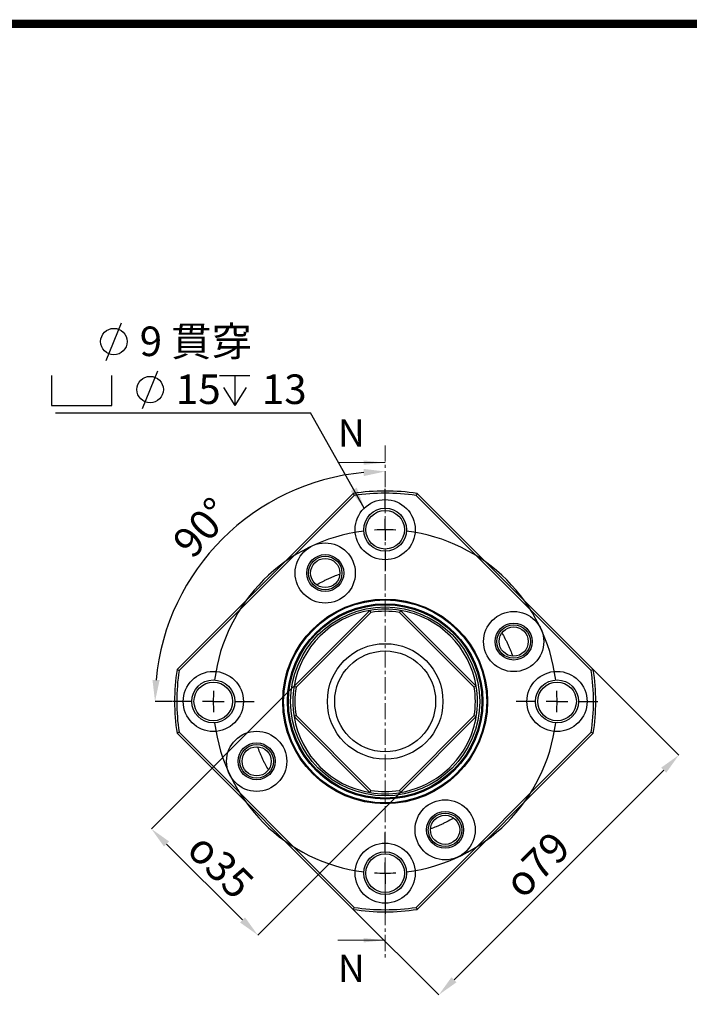
# Model space of a CAD drawing. Extents: x 0 to 297, y 0 to 211.
# Drawn here: x 89 to 167, y 96 to 211 of the extents above; entities that cross this region are included whole.
import ezdxf

# ---------------------------------------------------------------- set-up
doc = ezdxf.new("R2010")
doc.units = 0
doc.header["$LTSCALE"] = 5
doc.header["$MEASUREMENT"] = 0
doc.linetypes.add('CENTER', pattern=[0.6, 0.375, -0.075, 0.075, -0.075])
doc.layers.get('0').update_dxf_attribs({"linetype": 'CONTINUOUS'})
doc.layers.get('DEFPOINTS').update_dxf_attribs({"linetype": 'CONTINUOUS'})
doc.layers.add('FORMAT', color=7, linetype='CONTINUOUS')
doc.styles.add('SLDTEXTSTYLE0', font='TXT', dxfattribs={"width": 0.75})
doc.styles.add('SLDTEXTSTYLE1', font='TXT', dxfattribs={"width": 0.6875, "bigfont": 'bigfont'})
doc.styles.get("Standard").update_dxf_attribs({"font": 'TXT', "width": 0.8, "bigfont": 'CHINESET'})
doc.dimstyles.new('SLDDIMSTYLE0', dxfattribs={"dimtxt": 3.5, "dimasz": 2.5, "dimexe": 0, "dimexo": 0.0625, "dimgap": 0.875, "dimtad": 1, "dimdec": 4, "dimlfac": 2, "dimzin": 12, "dimdsep": 46, "dimtxsty": 'SLDTEXTSTYLE0', "dimsah": 1, "dimcen": 0.09, "dimazin": 3, "dimtfac": 1, "dimtofl": 0, "dimtmove": 0, "dimatfit": 3, "dimfxl": 1, "dimfrac": 2, "dimtolj": 1, "dimtzin": 12, "dimarcsym": 0})
doc.dimstyles.new('SLDDIMSTYLE1', dxfattribs={"dimtxt": 3.5, "dimasz": 2.5, "dimexe": 0, "dimexo": 0.0625, "dimgap": 0.875, "dimtad": 1, "dimlfac": 2, "dimrnd": 1e-09, "dimzin": 12, "dimdsep": 46, "dimtxsty": 'SLDTEXTSTYLE0', "dimsah": 1, "dimcen": 0.09, "dimadec": 0, "dimazin": 3, "dimtfac": 1, "dimtofl": 0, "dimtmove": 0, "dimatfit": 3, "dimfxl": 1, "dimfrac": 2, "dimtolj": 1, "dimtzin": 12, "dimarcsym": 0})
doc.dimstyles.new('SLDDIMSTYLE2', dxfattribs={"dimtxt": 3.5, "dimasz": 2.5, "dimexe": 0, "dimexo": 0.0625, "dimgap": 0.875, "dimtad": 1, "dimlfac": 2, "dimrnd": 1e-09, "dimzin": 12, "dimdsep": 46, "dimtxsty": 'SLDTEXTSTYLE0', "dimsah": 1, "dimcen": 0.09, "dimadec": 0, "dimazin": 3, "dimtfac": 1, "dimtmove": 0, "dimatfit": 0, "dimfxl": 1, "dimfrac": 2, "dimtolj": 1, "dimtzin": 12, "dimarcsym": 0})
doc.dimstyles.new('SLDDIMSTYLE3', dxfattribs={"dimtxt": 0.18, "dimasz": 2.5, "dimexe": 0, "dimexo": 0.0625, "dimgap": 0, "dimtad": 0, "dimtih": 1, "dimtoh": 1, "dimdec": 0, "dimrnd": 1e-09, "dimzin": 0, "dimdsep": 46, "dimtxsty": 'Standard', "dimsah": 1, "dimcen": 0.09, "dimadec": 0, "dimazin": 0, "dimtfac": 2.5, "dimtdec": 0, "dimtofl": 0, "dimtmove": 0, "dimatfit": 3, "dimfxl": 1, "dimfrac": 2, "dimtolj": 1, "dimtzin": 0, "dimarcsym": 0})

# ---------------------------------------------------------------- blocks, each defined once
blk = doc.blocks.new('_D')
at = {"layer": 'DEFPOINTS', "color": 0, "transparency": 16777216}
for p in [(147.65, 117.05), (134.26, 110.43), (122.9, 87.23), (132.4, 87.23), (147.65, 57.42)]:
    blk.add_point(p, dxfattribs=at)
at = {"layer": 'FORMAT', "color": 0, "lineweight": -2, "transparency": 16777216}
blk.add_line((122.84, 87.23), (120.87, 87.23), dxfattribs=at)
blk.add_arc((147.65, 87.23), 26.78, 95.3507, 174.6493, dxfattribs=at)
at = {"layer": 'FORMAT', "color": 0, "transparency": 16777216}
for points in [[(145.13, 114.31), (145.17, 113.48), (147.65, 114.01)], [(121.4, 89.71), (120.57, 89.75), (120.87, 87.23)]]:
    blk.add_solid(points, dxfattribs=at)
at = {"layer": 'FORMAT', "color": 0, "transparency": 16777216, "insert": (122.65, 106.04), "char_height": 3.5, "attachment_point": 1, "rotation": 47.8346, "style": 'SLDTEXTSTYLE0'}
blk.add_mtext('\\A1;90°', dxfattribs=at)
blk = doc.blocks.new('_D_1')
at = {"layer": 'DEFPOINTS', "color": 0, "transparency": 16777216}
for p in [(171.87, 90.95), (143.94, 63.02), (153.89, 53.06)]:
    blk.add_point(p, dxfattribs=at)
at = {"layer": 'FORMAT', "color": 0, "lineweight": -2, "transparency": 16777216}
for p, q in [((171.91, 90.9), (181.82, 80.99)), ((180.06, 79.22), (155.66, 54.83)), ((143.98, 62.97), (153.89, 53.06))]:
    blk.add_line(p, q, dxfattribs=at)
at = {"layer": 'FORMAT', "color": 0, "transparency": 16777216}
for points in [[(179.76, 79.52), (180.35, 78.93), (181.82, 80.99)], [(155.37, 55.12), (155.95, 54.53), (153.89, 53.06)]]:
    blk.add_solid(points, dxfattribs=at)
at = {"layer": 'FORMAT', "color": 0, "transparency": 16777216, "insert": (164.08, 69.48), "char_height": 3.5, "attachment_point": 2, "rotation": 45, "style": 'SLDTEXTSTYLE0'}
blk.add_mtext('\\A1;{\\fGDT;o}79', dxfattribs=at)
blk = doc.blocks.new('_D_2')
at = {"layer": 'DEFPOINTS', "color": 0, "transparency": 16777216}
for p in [(137.05, 89), (149.42, 76.63), (120.44, 72.4)]:
    blk.add_point(p, dxfattribs=at)
at = {"layer": 'FORMAT', "color": 0, "lineweight": -2, "transparency": 16777216}
for p, q in [((137, 88.96), (120.44, 72.4)), ((149.38, 76.59), (132.82, 60.03)), ((131.05, 61.79), (122.21, 70.63))]:
    blk.add_line(p, q, dxfattribs=at)
at = {"layer": 'FORMAT', "color": 0, "transparency": 16777216}
for points in [[(122.5, 70.93), (121.91, 70.34), (120.44, 72.4)], [(131.34, 62.09), (130.75, 61.5), (132.82, 60.03)]]:
    blk.add_solid(points, dxfattribs=at)
at = {"layer": 'FORMAT', "color": 0, "transparency": 16777216, "insert": (129.75, 69.33), "char_height": 3.5, "attachment_point": 2, "rotation": 315, "style": 'SLDTEXTSTYLE0'}
blk.add_mtext('\\A1;{\\fGDT;o}35', dxfattribs=at)
blk = doc.blocks.new('SW_SYMBOL_HOLE_DIAM')
at = {"layer": 'FORMAT', "color": 0}
blk.add_line((300, 0), (700, 1000), dxfattribs=at)
blk.add_circle((500, 500), 350, dxfattribs=at)
blk = doc.blocks.new('SW_SYMBOL_HOLE_SPOT')
at = {"layer": 'FORMAT', "color": 0}
for p, q in [((0, 875), (0, 75)), ((1600, 75), (1600, 875)), ((0, 75), (1600, 75))]:
    blk.add_line(p, q, dxfattribs=at)
blk = doc.blocks.new('SW_SYMBOL_HOLE_DEPTH')
at = {"layer": 'FORMAT', "color": 0}
for p, q in [((0, 875), (800, 875)), ((400, 875), (400, 75)), ((100, 555), (400, 75)), ((700, 555), (400, 75))]:
    blk.add_line(p, q, dxfattribs=at)
blk = doc.blocks.new('SW_NOTE_0')
at = {"layer": 'FORMAT', "color": 0}
blk.add_line((-29.69, 0), (0, 0), dxfattribs=at)
at = {"layer": 'FORMAT', "color": 0, "xscale": 0.004393530273437499, "yscale": 0.004393530273437499, "zscale": 0.004393530273437499}
for name, p in [('SW_SYMBOL_HOLE_DIAM', (-25.08, 6.09)), ('SW_SYMBOL_HOLE_DIAM', (-20.86, 0.5)), ('SW_SYMBOL_HOLE_SPOT', (-30.15, 0.5)), ('SW_SYMBOL_HOLE_DEPTH', (-10.58, 0.5))]:
    blk.add_blockref(name, p, dxfattribs=at)
at = {"layer": 'FORMAT', "color": 0, "char_height": 3.44, "attachment_point": 1}
for s, insert, style in [('9 貫穿', (-19.88, 10.04), 'SLDTEXTSTYLE1'), ('15', (-15.66, 4.46), 'SLDTEXTSTYLE0'), ('13', (-5.66, 4.46), 'SLDTEXTSTYLE0')]:
    blk.add_mtext(s, dxfattribs=dict(at, insert=insert, style=style))
blk = doc.blocks.new('SW_CENTERMARKSYMBOL_0')
at = {"layer": 'FORMAT', "color": 0}
for p, q in [((0, 2.5), (0, 4.75)), ((0, 0), (0, 1.25)), ((0, 0), (0, -1.25)), ((0, -2.5), (0, -4.75)), ((-22.5, -20), (-24.75, -20)), ((-20, -20), (-21.25, -20)), ((-20, -20), (-18.75, -20)), ((-17.5, -20), (-15.25, -20)), ((17.5, -20), (15.25, -20)), ((20, -20), (18.75, -20)), ((20, -20), (21.25, -20)), ((22.5, -20), (24.75, -20)), ((0, -37.5), (0, -35.25)), ((0, -40), (0, -38.75)), ((0, -40), (0, -41.25)), ((0, -42.5), (0, -44.75))]:
    blk.add_line(p, q, dxfattribs=at)
for start, end in [(90, 93.581), (86.419, 90), (97.162, 172.838), (7.162, 82.838), (176.419, 180), (0, 3.581), (180, 183.581), (356.419, 0), (187.162, 262.838), (277.162, 352.838), (266.419, 270), (270, 273.581)]:
    blk.add_arc((0, -20), 20, start, end, dxfattribs=at)
blk = doc.blocks.new('A$C791C326A')
at = {"color": 7, "linetype": 'CENTER', "lineweight": 18}
blk.add_line((-23.322389, 30.682043), (-23.322389, -28.941201), dxfattribs=at)
at = {"color": 7, "linetype": 'Continuous', "lineweight": 18}
for p, q in [((-28.822389, 28.682043), (-23.322389, 28.682043)), ((-28.822389, -26.941201), (-23.322389, -26.941201))]:
    blk.add_line(p, q, dxfattribs=at)
at = {"color": 7, "linetype": 'Continuous', "lineweight": 25}
for p, q in [((-47.539273, 4.584256), (-27.036225, 25.087304)), ((-26.917531, 24.852444), (-47.304413, 4.465562)), ((-27.036225, 25.087304), (-26.917531, 24.852444)), ((-19.608554, 25.087304), (-19.727248, 24.852444)), ((0.659634, 4.465562), (-19.727248, 24.852444)), ((-19.608554, 25.087304), (0.894494, 4.584256)), ((-33.925454, 2.641725), (-25.093693, 11.473485)), ((-25.093693, 11.473485), (-24.973898, 11.239728)), ((-21.551085, 11.473485), (-21.67088, 11.239728)), ((-21.551085, 11.473485), (-12.719324, 2.641725)), ((-24.973898, 11.239728), (-33.691696, 2.52193)), ((-12.953082, 2.52193), (-21.67088, 11.239728)), ((-47.539273, 4.584256), (-47.304413, 4.465562)), ((0.894494, 4.584256), (0.659634, 4.465562)), ((-33.925454, 2.641725), (-33.691696, 2.52193)), ((-12.719324, 2.641725), (-12.953082, 2.52193)), ((-33.691696, -0.781088), (-33.925454, -0.900883)), ((-25.093693, -9.732644), (-33.925454, -0.900883)), ((-33.691696, -0.781088), (-24.973898, -9.498886)), ((-21.67088, -9.498886), (-12.953082, -0.781088)), ((-12.719324, -0.900883), (-21.551085, -9.732644)), ((-12.953082, -0.781088), (-12.719324, -0.900883)), ((-47.304413, -2.724721), (-47.539273, -2.843415)), ((-27.036225, -23.346463), (-47.539273, -2.843415)), ((-47.304413, -2.724721), (-26.917531, -23.111603)), ((-19.727248, -23.111603), (0.659634, -2.724721)), ((0.894494, -2.843415), (-19.608554, -23.346463)), ((0.659634, -2.724721), (0.894494, -2.843415)), ((-24.973898, -9.498886), (-25.093693, -9.732644)), ((-21.67088, -9.498886), (-21.551085, -9.732644)), ((-26.917531, -23.111603), (-27.036225, -23.346463)), ((-19.727248, -23.111603), (-19.608554, -23.346463))]:
    blk.add_line(p, q, dxfattribs=at)
for centre, radius in [((-23.322389, 20.870421), 3.5), ((-23.322389, 20.870421), 2.5), ((-23.322389, 20.870421), 2.25), ((-30.295591, 15.824499), 3.5), ((-30.295591, 15.824499), 2.15), ((-30.295591, 15.824499), 1.95), ((-30.295591, 15.824499), 1.7), ((-23.322389, 0.870421), 11.92), ((-23.322389, 0.870421), 11.813934), ((-23.322389, 0.870421), 11.368934), ((-23.322389, 0.870421), 11.325), ((-23.322389, 0.870421), 11.25), ((-23.322389, 0.870421), 11), ((-8.368311, 7.843622), 3.5), ((-8.368311, 7.843622), 2.15), ((-8.368311, 7.843622), 1.95), ((-8.368311, 7.843622), 1.7), ((-23.322389, 0.870421), 6.725), ((-23.322389, 0.870421), 5.875), ((-43.322389, 0.870421), 3.5), ((-3.322389, 0.870421), 3.5), ((-43.322389, 0.870421), 2.5), ((-43.322389, 0.870421), 2.25), ((-3.322389, 0.870421), 2.5), ((-3.322389, 0.870421), 2.25), ((-38.276468, -6.102781), 3.5), ((-38.276468, -6.102781), 2.15), ((-38.276468, -6.102781), 1.95), ((-38.276468, -6.102781), 1.7), ((-16.349188, -14.083658), 3.5), ((-16.349188, -14.083658), 2.15), ((-16.349188, -14.083658), 1.95), ((-16.349188, -14.083658), 1.7), ((-23.322389, -19.129579), 3.5), ((-23.322389, -19.129579), 2.5), ((-23.322389, -19.129579), 2.25)]:
    blk.add_circle(centre, radius, dxfattribs=at)
for radius, start, end in [(24.5, 81.2812041, 98.7187959), (24.25, 81.47428804, 98.52571196), (10.75, 99.48401624, 170.51598376), (10.75, 80.51598376, 99.48401624), (10.75, 9.48401624, 80.51598376), (10.5, 80.95056762, 99.04943238), (24.5, 171.2812041, 188.7187959), (24.25, 171.47428804, 188.52571196), (24.25, 351.47428804, 8.52571196), (24.5, 351.2812041, 8.7187959), (10.75, 170.51598376, 189.48401624), (10.5, 170.95056762, 189.04943238), (10.5, 350.95056762, 9.04943238), (10.75, 350.51598376, 9.48401624), (10.75, 189.48401624, 260.51598376), (10.75, 334.38486234, 350.51598376), (10.75, 279.48401624, 334.38486234), (10.75, 260.51598376, 279.48401624), (10.5, 260.95056762, 279.04943238), (24.5, 261.2812041, 278.7187959), (24.25, 261.47428804, 278.52571196)]:
    blk.add_arc((-23.322389, 0.870421), radius, start, end, dxfattribs=at)
for points in [[(-31.298193, 14.451623), (-31.09445, 14.571275), (-30.886936, 14.68711), (-30.559821, 14.859605), (-30.448212, 14.916836), (-30.217228, 15.031647), (-30.09515, 15.090481), (-29.913234, 15.175236), (-29.852644, 15.202995), (-29.731511, 15.25757), (-29.670925, 15.284398), (-29.493877, 15.361515), (-29.379847, 15.40949), (-29.041499, 15.547396), (-28.820512, 15.631457), (-28.599446, 15.710069)], [(-9.741187, 8.846224), (-9.621535, 8.642482), (-9.5057, 8.434968), (-9.333205, 8.107853), (-9.275974, 7.996243), (-9.161163, 7.765259), (-9.102329, 7.643181), (-9.017574, 7.461265), (-8.989815, 7.400675), (-8.93524, 7.279542), (-8.908412, 7.218957), (-8.831295, 7.041908), (-8.78332, 6.927879), (-8.645414, 6.589531), (-8.561353, 6.368544), (-8.482741, 6.147478)], [(-36.903592, -7.105383), (-37.023243, -6.90164), (-37.139079, -6.694126), (-37.311573, -6.367011), (-37.368805, -6.255402), (-37.483616, -6.024418), (-37.54245, -5.90234), (-37.627205, -5.720424), (-37.654964, -5.659834), (-37.709539, -5.538701), (-37.736366, -5.478115), (-37.813484, -5.301067), (-37.861458, -5.187038), (-37.999365, -4.84869), (-38.083426, -4.627702), (-38.162038, -4.406636)], [(-15.346586, -12.710782), (-15.550328, -12.830433), (-15.757842, -12.946269), (-16.084957, -13.118763), (-16.196567, -13.175995), (-16.427551, -13.290806), (-16.549629, -13.34964), (-16.731545, -13.434395), (-16.792135, -13.462154), (-16.913268, -13.516729), (-16.973853, -13.543556), (-17.150902, -13.620674), (-17.264931, -13.668648), (-17.603279, -13.806555), (-17.824266, -13.890616), (-18.045332, -13.969228)]]:
    blk.add_open_spline(points, degree=3, knots=[0, 0, 0, 0, 0.25, 0.25, 0.375, 0.375, 0.5, 0.5, 0.5625, 0.5625, 0.625, 0.625, 0.75, 0.75, 1, 1, 1, 1], dxfattribs=at)
at = {"color": 7, "linetype": 'Continuous', "lineweight": 18}
for points in [[(-23.322389, 28.682043), (-25.822389, 28.932043), (-25.822389, 28.432043)], [(-23.322389, -26.941201), (-25.822389, -26.691201), (-25.822389, -27.191201)]]:
    blk.add_solid(points, dxfattribs=at)
at = {"layer": 'FORMAT', "color": 7}
for name, p in [('SW_NOTE_0', (-32.007919, 34.488597)), ('SW_CENTERMARKSYMBOL_0', (-23.322389, 20.870421))]:
    blk.add_blockref(name, p, dxfattribs=at)
at = {"color": 7, "linetype": 'Continuous', "char_height": 3.175, "attachment_point": 1, "style": 'SLDTEXTSTYLE0'}
for insert in [(-28.822389, 33.725895), (-28.822389, -28.620804)]:
    blk.add_mtext('N', dxfattribs=dict(at, insert=insert))
at = {"layer": 'FORMAT', "color": 7}
dim = blk.add_angular_dim_2l(base=(-36.712375, 24.062557), line1=((-23.322389, 30.682043), (-23.322389, -28.941201)), line2=((-38.572389, 0.870421), (-48.072389, 0.870421)), dimstyle='SLDDIMSTYLE0', dxfattribs=at)
dim.commit()
dim.dimension.update_dxf_attribs({"geometry": '_D', "text_midpoint": (-43.171963, 18.84711), "dimtype": 130, "insert": (-170.971483, -86.362991)})
for base, p1, p2, angle, dimstyle, picture, middle in [((-17.079053, -33.303634), (0.894494, 4.584255), (-27.036224, -23.346463), 45, 'SLDDIMSTYLE1', '_D_1', (-3.774341, -19.998922)), ((-50.53049, -13.963312), (-21.551085, -9.732644), (-33.925454, 2.641725), 315, 'SLDDIMSTYLE2', '_D_2', (-44.343306, -20.150496))]:
    dim = blk.add_linear_dim(base=base, p1=p1, p2=p2, angle=angle, text='{\\fGDT;o}<>', dimstyle=dimstyle, dxfattribs=at)
    dim.commit()
    dim.dimension.update_dxf_attribs({"geometry": picture, "text_midpoint": middle, "dimtype": 128, "insert": (-170.971483, -86.362991)})
blk.add_leader([(-25.755507, 23.386358), (-32.007919, 34.488597)], dimstyle='SLDDIMSTYLE3', dxfattribs=at)

msp = doc.modelspace()

# ---------------------------------------------------------------- linework, layer by layer
at = {"const_width": 0.987}
msp.add_lwpolyline([(0, 0), (297, 0), (297, 210.41), (0, 210.41)], close=True, dxfattribs=at)

# ---------------------------------------------------------------- block references
msp.add_blockref('A$C791C326A', (154.66, 130.64))

doc.saveas('drawing.dxf')
